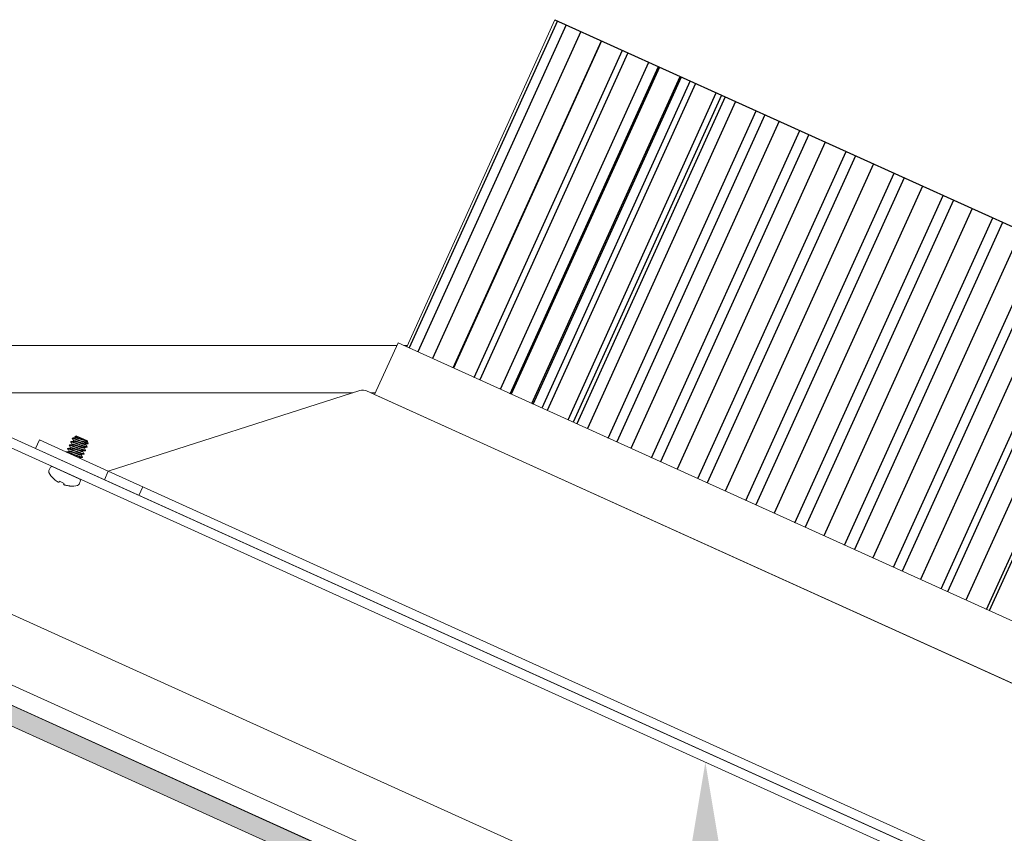
# Model space of a CAD drawing. Extents: x -29 to 75, y -71 to 50.
# Drawn here: x 49 to 56, y 2 to 8 of the extents above; entities that cross this region are included whole.
import ezdxf

# ---------------------------------------------------------------- set-up
doc = ezdxf.new("R2010")
doc.units = 0
doc.header["$LTSCALE"] = 0.25
doc.header["$MEASUREMENT"] = 0
doc.layers.get('0').update_dxf_attribs({"linetype": 'CONTINUOUS', "lineweight": 13})
doc.layers.get('DEFPOINTS').update_dxf_attribs({"linetype": 'CONTINUOUS'})
doc.layers.add('LED', color=7, linetype='CONTINUOUS')
doc.layers.add('Text', color=7, linetype='CONTINUOUS', lineweight=15)
doc.styles.add('ROMAND', font='romand.shx', dxfattribs={"oblique": 15})
doc.dimstyles.new('ROMAND', dxfattribs={"dimscale": 4.5, "dimtxt": 0.1875, "dimasz": 0.1875, "dimexe": 0.0625, "dimexo": 0.0625, "dimgap": 0.0625, "dimtad": 0, "dimtih": 1, "dimtoh": 1, "dimdec": 3, "dimzin": 0, "dimdsep": 46, "dimlunit": 4, "dimtxsty": 'ROMAND', "dimcen": 0, "dimadec": 0, "dimazin": 0, "dimtfac": 1, "dimtdec": 3, "dimtofl": 0, "dimtmove": 0, "dimatfit": 3, "dimfxl": 0, "dimtolj": 1, "dimtzin": 0, "dimarcsym": 0})

# ---------------------------------------------------------------- blocks, each defined once
blk = doc.blocks.new('*D131')
at = {"layer": 'DEFPOINTS', "color": 0}
for p in [(53.9293, 6.3708), (53.9293, 2.8708)]:
    blk.add_point(p, dxfattribs=at)
at = {"layer": 'Text', "color": 0, "lineweight": -2}
for p, q in [((53.9293, -10.8707), (53.9293, 2.1677)), ((53.2262, -10.8707), (53.9293, -10.8707))]:
    blk.add_line(p, q, dxfattribs=at)
at = {"layer": 'Text', "color": 0}
blk.add_solid([(53.8121, 2.1677), (54.0465, 2.1677), (53.9293, 2.8708)], dxfattribs=at)
at = {"layer": 'Text', "color": 0, "insert": (47.6577, -10.8707), "char_height": 0.703125, "attachment_point": 5, "style": 'ROMAND'}
blk.add_mtext('\\A1;HIGH PERFORMANCE\\PSILICONE OPTICS\\PTYPE III OR V', dxfattribs=at)

msp = doc.modelspace()

# ---------------------------------------------------------------- hatches: boundary and pattern name
msp.add_hatch(color=256).paths.add_polyline_path([(46.7495, 4.4231), (46.6979, 4.3092), (59.6395, -1.5553), (59.6911, -1.4414)])

# ---------------------------------------------------------------- linework, layer by layer
for p, q in [((44.4082, 5.6186), (62.1346, -2.4113)), ((44.3571, 5.5058), (62.0835, -2.5242)), ((49.1318, 5.3135), (51.5988, 5.3135)), ((51.7181, 5.3135), (51.7487, 5.3135)), ((46.7292, 5.0347), (60.165, -1.0517)), ((49.745, 5.0117), (49.7463, 5.0145)), ((49.745, 5.0117), (49.7452, 5.0111)), ((49.7707, 5.0292), (49.7615, 5.0257)), ((49.7615, 5.0257), (49.7662, 5.0192)), ((49.7617, 5.0251), (49.7661, 5.0189)), ((49.7662, 5.0192), (49.765, 5.0166)), ((49.8403, 4.9976), (49.7707, 5.0292)), ((49.714, 4.9434), (49.7153, 4.9462)), ((49.7243, 4.9661), (49.7256, 4.969)), ((49.7243, 4.9661), (49.7246, 4.9655)), ((49.7353, 4.9509), (49.7341, 4.9483)), ((49.7346, 4.9889), (49.7359, 4.9918)), ((49.7346, 4.9889), (49.7349, 4.9883)), ((49.7456, 4.9737), (49.7444, 4.9711)), ((49.7559, 4.9964), (49.7547, 4.9939)), ((49.8219, 4.9494), (49.823, 4.952)), ((49.8322, 4.9722), (49.8334, 4.9747)), ((49.8432, 4.9964), (49.8403, 4.9976)), ((49.8431, 4.9569), (49.8418, 4.9541)), ((49.8425, 4.9949), (49.8432, 4.9964)), ((49.8434, 4.9941), (49.8426, 4.9952)), ((49.8428, 4.9575), (49.8431, 4.9569)), ((49.8505, 4.9768), (49.845, 4.9916)), ((49.7043, 4.922), (49.705, 4.9234)), ((49.714, 4.9434), (49.7143, 4.9427)), ((49.7249, 4.9281), (49.7238, 4.9256)), ((49.7916, 4.8825), (49.7921, 4.8836)), ((49.8012, 4.9038), (49.8024, 4.9064)), ((49.8122, 4.8886), (49.8109, 4.8858)), ((49.8116, 4.9266), (49.8127, 4.9292)), ((49.8119, 4.8892), (49.8122, 4.8886)), ((49.8225, 4.9114), (49.8212, 4.9085)), ((49.8222, 4.912), (49.8225, 4.9114)), ((49.8328, 4.9342), (49.8315, 4.9313)), ((49.8326, 4.9347), (49.8328, 4.9342)), ((49.5904, 4.8001), (49.5981, 4.8171)), ((49.6171, 4.8243), (49.7904, 4.7458)), ((49.6209, 4.7466), (49.6231, 4.7456)), ((49.6601, 4.7288), (49.6903, 4.7152)), ((49.7274, 4.6984), (49.7295, 4.6974)), ((49.7976, 4.7267), (49.7899, 4.7097)), ((50.2108, 4.6926), (50.185, 4.6357))]:
    msp.add_line(p, q)
at = {"color": 8}
for p, q in [((51.8903, 5.626), (46.6203, 5.626)), ((51.9589, 5.626), (51.937, 5.626)), ((49.8119, 4.9927), (49.8438, 4.9782))]:
    msp.add_line(p, q, dxfattribs=at)
msp.add_lwpolyline([(48.5652, 5.3008), (48.5909, 5.3578), (59.1801, 0.5609, 0.414214), (59.2628, 0.592), (60.9134, 4.2356), (60.9703, 4.2098), (59.3198, 0.5663, -0.414214), (59.1543, 0.504)], format="xyb", close=True)
msp.add_lwpolyline([(57.8396, 1.2368), (57.1433, 2.8387, 0.182621), (57.1121, 2.87), (51.6906, 5.3259, 0.182621), (51.6465, 5.3288), (49.9831, 4.7957)], format="xyb")
for points in [[(49.5276, 5.0021), (49.9831, 4.7957), (49.9573, 4.7388), (49.5018, 4.9451)], [(57.8138, 1.1798), (49.9573, 4.7388), (49.9831, 4.7957), (57.8396, 1.2368)], [(46.7495, 4.4231), (46.6979, 4.3092), (59.6395, -1.5553), (59.6911, -1.4414)]]:
    msp.add_lwpolyline(points, close=True)
for points in [[(49.6567, 4.7228), (49.6571, 4.7234), (49.6574, 4.724), (49.6578, 4.7247), (49.6582, 4.7254), (49.6586, 4.7262), (49.6591, 4.727), (49.6596, 4.7279), (49.6601, 4.7288)], [(49.6903, 4.7152), (49.6899, 4.7142), (49.6896, 4.7132), (49.6893, 4.7123), (49.689, 4.7114), (49.6887, 4.7107), (49.6885, 4.7099), (49.6882, 4.7093), (49.688, 4.7086)]]:
    msp.add_lwpolyline(points)
for centre, radius, start, end in [((49.6112, 4.8112), 0.0144, 65.62962, 155.62962), ((49.6035, 4.7941), 0.0144, 155.62962, 207.91987), ((49.7409, 4.8669), 0.1699, 207.91987, 225.08876), ((49.7414, 4.8682), 0.1704, 225.99862, 234.85407), ((49.7213, 4.8498), 0.1439, 237.72084, 240.8742), ((49.6596, 4.7514), 0.0289, 256.84229, 263.7019), ((49.7077, 4.7296), 0.0289, 227.55733, 234.41694), ((49.7409, 4.8409), 0.1439, 250.38503, 253.53839), ((49.7415, 4.8682), 0.1704, 256.40516, 265.26061), ((49.7409, 4.8669), 0.1699, 266.17047, 283.33936), ((49.7767, 4.7156), 0.0144, 283.33936, 335.62962), ((49.7845, 4.7327), 0.0144, 335.62962, 65.62962)]:
    msp.add_arc(centre, radius, start, end)
for points, knots in [([(49.8438, 4.9782), (49.8407, 4.9791), (49.8368, 4.9804), (49.828, 4.9834), (49.8234, 4.9852), (49.8129, 4.989), (49.8072, 4.9911), (49.7955, 4.9954), (49.7896, 4.9975), (49.7814, 5.0006), (49.7787, 5.0015), (49.7737, 5.0034), (49.7713, 5.0042), (49.7644, 5.0067), (49.7601, 5.0082), (49.7529, 5.0105), (49.75, 5.0112), (49.7461, 5.012), (49.7451, 5.012), (49.745, 5.0117)], [0, 0, 0, 0, 0.125, 0.125, 0.25, 0.25, 0.375, 0.375, 0.5, 0.5, 0.5625, 0.5625, 0.625, 0.625, 0.75, 0.75, 0.875, 0.875, 1, 1, 1, 1]), ([(49.8119, 4.9927), (49.8041, 4.9956), (49.7957, 4.9986), (49.7841, 5.0029), (49.7803, 5.0043), (49.7734, 5.0068), (49.7702, 5.008), (49.761, 5.0112), (49.7556, 5.0129), (49.7484, 5.0148), (49.7465, 5.015), (49.7463, 5.0145)], [0, 0, 0, 0, 0.25, 0.25, 0.375, 0.375, 0.5, 0.5, 0.75, 0.75, 1, 1, 1, 1]), ([(49.8403, 4.9976), (49.8387, 4.998), (49.8363, 4.9987), (49.8302, 5.0008), (49.8265, 5.0022), (49.8143, 5.0068), (49.8046, 5.0105), (49.7865, 5.0174), (49.7781, 5.0207), (49.7659, 5.0249), (49.7622, 5.026), (49.7615, 5.0257)], [0, 0, 0, 0, 0.125, 0.125, 0.25, 0.25, 0.5, 0.5, 0.75, 0.75, 1, 1, 1, 1]), ([(49.8425, 4.9949), (49.8423, 4.9948), (49.8418, 4.9945), (49.8394, 4.9947), (49.8356, 4.9955), (49.8307, 4.9968), (49.8249, 4.9986), (49.8184, 5.0008), (49.8113, 5.0031), (49.8037, 5.0056), (49.7962, 5.0082), (49.789, 5.0105), (49.7825, 5.0127), (49.7767, 5.0145), (49.7718, 5.0158), (49.7681, 5.0166), (49.7661, 5.0168), (49.7658, 5.0167), (49.7657, 5.0167)], [0, 0, 0, 0, 0.064391, 0.1309473, 0.1984118, 0.2654191, 0.3306589, 0.3944438, 0.4604084, 0.5277198, 0.5950312, 0.6609958, 0.7247807, 0.7900205, 0.8570278, 0.9244923, 0.9910486, 1, 1, 1, 1]), ([(49.7662, 5.0192), (49.7664, 5.0196), (49.7672, 5.0197), (49.7704, 5.0193), (49.7727, 5.0188), (49.7785, 5.0172), (49.7819, 5.0162), (49.789, 5.0138), (49.793, 5.0125), (49.8016, 5.0096), (49.8061, 5.0081), (49.8149, 5.0052), (49.819, 5.0038), (49.8264, 5.0014), (49.8299, 5.0003), (49.8359, 4.9986), (49.8385, 4.9979), (49.8403, 4.9976)], [0, 0, 0, 0, 0.125, 0.125, 0.25, 0.25, 0.375, 0.375, 0.5, 0.5, 0.625, 0.625, 0.75, 0.75, 0.875, 0.875, 1, 1, 1, 1]), ([(49.8225, 4.9114), (49.8223, 4.911), (49.8208, 4.9111), (49.8152, 4.9124), (49.8111, 4.9136), (49.8036, 4.9162), (49.8009, 4.9171), (49.7953, 4.9191), (49.7924, 4.9202), (49.783, 4.9236), (49.776, 4.9262), (49.7618, 4.9314), (49.7548, 4.934), (49.7454, 4.9374), (49.7425, 4.9385), (49.7369, 4.9405), (49.7342, 4.9414), (49.7267, 4.9439), (49.7226, 4.9452), (49.717, 4.9465), (49.7155, 4.9466), (49.7153, 4.9462)], [0, 0, 0, 0, 0.125, 0.125, 0.25, 0.25, 0.3125, 0.3125, 0.375, 0.375, 0.5, 0.5, 0.625, 0.625, 0.6875, 0.6875, 0.75, 0.75, 0.875, 0.875, 1, 1, 1, 1]), ([(49.8315, 4.9313), (49.8313, 4.9309), (49.8299, 4.931), (49.8242, 4.9323), (49.8201, 4.9336), (49.8126, 4.9361), (49.8099, 4.937), (49.8043, 4.939), (49.8014, 4.9401), (49.792, 4.9436), (49.785, 4.9461), (49.7709, 4.9513), (49.7638, 4.9539), (49.7544, 4.9573), (49.7515, 4.9584), (49.7459, 4.9604), (49.7432, 4.9613), (49.7358, 4.9639), (49.7316, 4.9651), (49.726, 4.9665), (49.7245, 4.9665), (49.7243, 4.9661)], [0, 0, 0, 0, 0.125, 0.125, 0.25, 0.25, 0.3125, 0.3125, 0.375, 0.375, 0.5, 0.5, 0.625, 0.625, 0.6875, 0.6875, 0.75, 0.75, 0.875, 0.875, 1, 1, 1, 1]), ([(49.8328, 4.9342), (49.8326, 4.9337), (49.8312, 4.9338), (49.8255, 4.9352), (49.8214, 4.9364), (49.8139, 4.9389), (49.8112, 4.9399), (49.8056, 4.9419), (49.8027, 4.943), (49.7933, 4.9464), (49.7863, 4.949), (49.7721, 4.9542), (49.7651, 4.9567), (49.7557, 4.9602), (49.7528, 4.9612), (49.7472, 4.9633), (49.7445, 4.9642), (49.7371, 4.9667), (49.7329, 4.968), (49.7273, 4.9693), (49.7258, 4.9694), (49.7256, 4.969)], [0, 0, 0, 0, 0.125, 0.125, 0.25, 0.25, 0.3125, 0.3125, 0.375, 0.375, 0.5, 0.5, 0.625, 0.625, 0.6875, 0.6875, 0.75, 0.75, 0.875, 0.875, 1, 1, 1, 1]), ([(49.8418, 4.9541), (49.8416, 4.9537), (49.8402, 4.9537), (49.8346, 4.9551), (49.8304, 4.9563), (49.8229, 4.9589), (49.8202, 4.9598), (49.8146, 4.9618), (49.8117, 4.9629), (49.8023, 4.9663), (49.7953, 4.9689), (49.7812, 4.9741), (49.7741, 4.9767), (49.7647, 4.9801), (49.7618, 4.9812), (49.7563, 4.9832), (49.7536, 4.9841), (49.7461, 4.9866), (49.7419, 4.9879), (49.7363, 4.9892), (49.7348, 4.9893), (49.7346, 4.9889)], [0, 0, 0, 0, 0.125, 0.125, 0.25, 0.25, 0.3125, 0.3125, 0.375, 0.375, 0.5, 0.5, 0.625, 0.625, 0.6875, 0.6875, 0.75, 0.75, 0.875, 0.875, 1, 1, 1, 1]), ([(49.8116, 4.9266), (49.8113, 4.9265), (49.8109, 4.9261), (49.8084, 4.9264), (49.8047, 4.9271), (49.7997, 4.9285), (49.7939, 4.9303), (49.7874, 4.9325), (49.7803, 4.9348), (49.7728, 4.9373), (49.7652, 4.9398), (49.7581, 4.9422), (49.7516, 4.9444), (49.7458, 4.9462), (49.7408, 4.9475), (49.7372, 4.9483), (49.7352, 4.9485), (49.7348, 4.9484), (49.7348, 4.9484)], [0, 0, 0, 0, 0.064396, 0.130957, 0.198426, 0.265439, 0.330683, 0.394473, 0.460442, 0.527759, 0.595075, 0.661045, 0.724834, 0.790079, 0.857091, 0.92456, 0.991122, 1, 1, 1, 1]), ([(49.812, 4.9292), (49.812, 4.9291), (49.8116, 4.929), (49.8096, 4.9292), (49.806, 4.93), (49.801, 4.9313), (49.7952, 4.9331), (49.7887, 4.9353), (49.7816, 4.9377), (49.7741, 4.9402), (49.7665, 4.9427), (49.7594, 4.9451), (49.7529, 4.9472), (49.7471, 4.949), (49.7421, 4.9504), (49.7384, 4.9511), (49.7359, 4.9514), (49.7355, 4.9511), (49.7353, 4.9509)], [0, 0, 0, 0, 0.008266, 0.074869, 0.14238, 0.209433, 0.274718, 0.338547, 0.404558, 0.471915, 0.539273, 0.605284, 0.669113, 0.734397, 0.801451, 0.868962, 0.935565, 1, 1, 1, 1]), ([(49.8431, 4.9569), (49.8429, 4.9565), (49.8415, 4.9566), (49.8358, 4.9579), (49.8317, 4.9592), (49.8242, 4.9617), (49.8215, 4.9626), (49.8159, 4.9647), (49.813, 4.9657), (49.8036, 4.9692), (49.7966, 4.9717), (49.7825, 4.9769), (49.7754, 4.9795), (49.766, 4.9829), (49.7631, 4.984), (49.7575, 4.986), (49.7548, 4.987), (49.7474, 4.9895), (49.7432, 4.9907), (49.7376, 4.9921), (49.7361, 4.9922), (49.7359, 4.9918)], [0, 0, 0, 0, 0.125, 0.125, 0.25, 0.25, 0.3125, 0.3125, 0.375, 0.375, 0.5, 0.5, 0.625, 0.625, 0.6875, 0.6875, 0.75, 0.75, 0.875, 0.875, 1, 1, 1, 1]), ([(49.8219, 4.9494), (49.8216, 4.9492), (49.8212, 4.9489), (49.8187, 4.9491), (49.815, 4.9499), (49.81, 4.9513), (49.8042, 4.9531), (49.7978, 4.9552), (49.7906, 4.9576), (49.7831, 4.9601), (49.7755, 4.9626), (49.7684, 4.965), (49.7619, 4.9672), (49.7561, 4.9689), (49.7512, 4.9703), (49.7475, 4.971), (49.7455, 4.9713), (49.7452, 4.9711), (49.7451, 4.9711)], [0, 0, 0, 0, 0.064406, 0.130978, 0.198459, 0.265482, 0.330737, 0.394537, 0.460517, 0.527844, 0.595172, 0.661152, 0.724952, 0.790207, 0.85723, 0.92471, 0.991282, 1, 1, 1, 1]), ([(49.8223, 4.9519), (49.8223, 4.9519), (49.8219, 4.9518), (49.8199, 4.952), (49.8163, 4.9528), (49.8113, 4.9541), (49.8055, 4.9559), (49.799, 4.9581), (49.7919, 4.9604), (49.7844, 4.963), (49.7768, 4.9655), (49.7697, 4.9678), (49.7632, 4.97), (49.7574, 4.9718), (49.7525, 4.9731), (49.7487, 4.9739), (49.7463, 4.9741), (49.7458, 4.9738), (49.7456, 4.9737)], [0, 0, 0, 0, 0.00895, 0.075507, 0.142971, 0.209979, 0.275218, 0.339003, 0.404968, 0.47228, 0.539591, 0.605556, 0.669341, 0.734581, 0.801588, 0.869053, 0.935609, 1, 1, 1, 1]), ([(49.8322, 4.9722), (49.832, 4.972), (49.8315, 4.9717), (49.829, 4.9719), (49.8253, 4.9727), (49.8204, 4.974), (49.8146, 4.9758), (49.8081, 4.978), (49.8009, 4.9804), (49.7934, 4.9829), (49.7858, 4.9854), (49.7787, 4.9877), (49.7722, 4.9899), (49.7664, 4.9917), (49.7615, 4.9931), (49.7578, 4.9938), (49.7558, 4.9941), (49.7555, 4.9939), (49.7554, 4.9939)], [0, 0, 0, 0, 0.064437, 0.13104, 0.198552, 0.265607, 0.330893, 0.394723, 0.460734, 0.528093, 0.595452, 0.661463, 0.725293, 0.790579, 0.857634, 0.925146, 0.99175, 1, 1, 1, 1]), ([(49.8326, 4.9747), (49.8326, 4.9747), (49.8323, 4.9745), (49.8303, 4.9748), (49.8266, 4.9755), (49.8216, 4.9769), (49.8159, 4.9787), (49.8094, 4.9809), (49.8022, 4.9832), (49.7947, 4.9857), (49.7871, 4.9882), (49.78, 4.9906), (49.7735, 4.9928), (49.7677, 4.9946), (49.7628, 4.9959), (49.759, 4.9967), (49.7566, 4.9969), (49.7561, 4.9966), (49.7559, 4.9964)], [0, 0, 0, 0, 0.007493, 0.074147, 0.141711, 0.208817, 0.274152, 0.338031, 0.404093, 0.471503, 0.538914, 0.604976, 0.668854, 0.73419, 0.801296, 0.86886, 0.935514, 1, 1, 1, 1]), ([(49.8434, 4.9941), (49.8438, 4.9936), (49.8448, 4.9922), (49.8453, 4.9908), (49.8452, 4.9893), (49.8441, 4.9882), (49.8417, 4.9875), (49.8382, 4.9874), (49.8335, 4.9879), (49.8278, 4.9889), (49.8221, 4.9902), (49.8167, 4.9915), (49.8135, 4.9923), (49.8119, 4.9927)], [0, 0, 0, 0, 0.057911, 0.14314, 0.230205, 0.329138, 0.430564, 0.536364, 0.64523, 0.751076, 0.859801, 0.929603, 1, 1, 1, 1]), ([(49.8122, 4.8886), (49.812, 4.8882), (49.8105, 4.8883), (49.8049, 4.8896), (49.8007, 4.8909), (49.7933, 4.8934), (49.7906, 4.8943), (49.785, 4.8963), (49.7821, 4.8974), (49.7727, 4.9009), (49.7656, 4.9034), (49.7515, 4.9086), (49.7445, 4.9112), (49.7351, 4.9146), (49.7322, 4.9157), (49.7266, 4.9177), (49.7239, 4.9186), (49.7164, 4.9212), (49.7123, 4.9224), (49.7066, 4.9238), (49.7052, 4.9238), (49.705, 4.9234)], [0, 0, 0, 0, 0.125, 0.125, 0.25, 0.25, 0.3125, 0.3125, 0.375, 0.375, 0.5, 0.5, 0.625, 0.625, 0.6875, 0.6875, 0.75, 0.75, 0.875, 0.875, 1, 1, 1, 1]), ([(49.8109, 4.8858), (49.8107, 4.8853), (49.8092, 4.8854), (49.8036, 4.8868), (49.7994, 4.888), (49.792, 4.8905), (49.7893, 4.8915), (49.7837, 4.8935), (49.7808, 4.8946), (49.7714, 4.898), (49.7644, 4.9006), (49.7502, 4.9058), (49.7432, 4.9083), (49.7338, 4.9118), (49.7309, 4.9128), (49.7253, 4.9149), (49.7226, 4.9158), (49.7152, 4.9183), (49.7111, 4.9195), (49.7083, 4.9202)], [0, 0, 0, 0, 0.125, 0.125, 0.25, 0.25, 0.3125, 0.3125, 0.375, 0.375, 0.5, 0.5, 0.625, 0.625, 0.6875, 0.6875, 0.75, 0.75, 0.8723617, 0.8723617, 0.8723617, 0.8723617]), ([(49.8212, 4.9085), (49.821, 4.9081), (49.8196, 4.9082), (49.8139, 4.9095), (49.8098, 4.9108), (49.8023, 4.9133), (49.7996, 4.9143), (49.794, 4.9163), (49.7911, 4.9173), (49.7817, 4.9208), (49.7747, 4.9234), (49.7605, 4.9285), (49.7535, 4.9311), (49.7441, 4.9346), (49.7412, 4.9356), (49.7356, 4.9376), (49.7329, 4.9386), (49.7254, 4.9411), (49.7213, 4.9423), (49.7157, 4.9437), (49.7142, 4.9438), (49.714, 4.9434)], [0, 0, 0, 0, 0.125, 0.125, 0.25, 0.25, 0.3125, 0.3125, 0.375, 0.375, 0.5, 0.5, 0.625, 0.625, 0.6875, 0.6875, 0.75, 0.75, 0.875, 0.875, 1, 1, 1, 1]), ([(49.8012, 4.9038), (49.801, 4.9037), (49.8006, 4.9034), (49.7981, 4.9036), (49.7944, 4.9044), (49.7894, 4.9057), (49.7836, 4.9075), (49.7771, 4.9097), (49.77, 4.912), (49.7624, 4.9146), (49.7549, 4.9171), (49.7478, 4.9194), (49.7413, 4.9216), (49.7355, 4.9234), (49.7305, 4.9248), (49.7269, 4.9255), (49.7249, 4.9258), (49.7245, 4.9256), (49.7245, 4.9256)], [0, 0, 0, 0, 0.064448, 0.131063, 0.198587, 0.265654, 0.330951, 0.394793, 0.460816, 0.528186, 0.595557, 0.66158, 0.725422, 0.790719, 0.857786, 0.92531, 0.991925, 1, 1, 1, 1]), ([(49.8017, 4.9064), (49.8017, 4.9064), (49.8013, 4.9062), (49.7993, 4.9065), (49.7957, 4.9072), (49.7907, 4.9086), (49.7849, 4.9104), (49.7784, 4.9125), (49.7713, 4.9149), (49.7637, 4.9174), (49.7562, 4.9199), (49.7491, 4.9223), (49.7426, 4.9245), (49.7368, 4.9263), (49.7318, 4.9276), (49.7281, 4.9284), (49.7256, 4.9286), (49.7252, 4.9283), (49.7249, 4.9281)], [0, 0, 0, 0, 0.009082, 0.07563, 0.143085, 0.210084, 0.275315, 0.339091, 0.405047, 0.47235, 0.539652, 0.605608, 0.669385, 0.734616, 0.801614, 0.86907, 0.935618, 1, 1, 1, 1]), ([(49.7914, 4.8836), (49.7913, 4.8836), (49.791, 4.8834), (49.7899, 4.8836), (49.7888, 4.8838), (49.7887, 4.8838)], [0, 0, 0, 0, 0.00789137, 0.07451892, 0.07733909, 0.07733909, 0.07733909, 0.07733909])]:
    msp.add_open_spline(points, degree=3, knots=knots, dxfattribs=at)
for points, knots in [([(49.7451, 5.0111), (49.747, 5.0085), (49.7505, 5.0036), (49.7541, 4.9986), (49.7558, 4.9962)], [0, 0, 0, 0, 0.517917, 1, 1, 1, 1]), ([(49.7657, 5.0167), (49.7625, 5.0164), (49.7562, 5.0157), (49.7499, 5.0151), (49.7468, 5.0148)], [0, 0, 0, 0, 0.499434, 1, 1, 1, 1]), ([(49.7618, 5.0251), (49.7617, 5.0252), (49.7613, 5.0256), (49.7614, 5.0256), (49.7615, 5.0257)], [0, 0, 0, 0, 0.283297, 1, 1, 1, 1]), ([(49.7347, 4.9484), (49.732, 4.9481), (49.7257, 4.9474), (49.7194, 4.9468), (49.7158, 4.9464)], [0, 0, 0, 0, 0.437684, 1, 1, 1, 1]), ([(49.7245, 4.9656), (49.7264, 4.963), (49.7299, 4.958), (49.7334, 4.953), (49.7351, 4.9506)], [0, 0, 0, 0, 0.5187519, 1, 1, 1, 1]), ([(49.745, 4.9712), (49.7419, 4.9708), (49.7356, 4.9702), (49.7293, 4.9695), (49.7261, 4.9692)], [0, 0, 0, 0, 0.4993859, 1, 1, 1, 1]), ([(49.7348, 4.9883), (49.7367, 4.9858), (49.7402, 4.9808), (49.7437, 4.9758), (49.7454, 4.9734)], [0, 0, 0, 0, 0.5184704, 1, 1, 1, 1]), ([(49.7554, 4.9939), (49.7522, 4.9936), (49.7459, 4.993), (49.7396, 4.9923), (49.7365, 4.992)], [0, 0, 0, 0, 0.499352, 1, 1, 1, 1]), ([(49.8327, 4.9346), (49.8309, 4.9372), (49.8273, 4.9422), (49.8237, 4.9472), (49.822, 4.9497)], [0, 0, 0, 0, 0.514857, 1, 1, 1, 1]), ([(49.8224, 4.9519), (49.8255, 4.9522), (49.8318, 4.9529), (49.8381, 4.9535), (49.8413, 4.9538)], [0, 0, 0, 0, 0.4870383, 1, 1, 1, 1]), ([(49.8429, 4.9575), (49.8411, 4.9601), (49.8376, 4.965), (49.834, 4.97), (49.8323, 4.9724)], [0, 0, 0, 0, 0.518167, 1, 1, 1, 1]), ([(49.8327, 4.9747), (49.8358, 4.975), (49.8417, 4.9756), (49.8475, 4.9762), (49.8502, 4.9765)], [0, 0, 0, 0, 0.5404627, 1, 1, 1, 1]), ([(49.8438, 4.9782), (49.8451, 4.9778), (49.8478, 4.9769), (49.8499, 4.9765), (49.8508, 4.9764), (49.8505, 4.9767), (49.8504, 4.9768)], [0, 0, 0, 0, 0.307879, 0.624686, 0.932565, 1, 1, 1, 1]), ([(49.7244, 4.9256), (49.7213, 4.9253), (49.715, 4.9246), (49.7087, 4.924), (49.7055, 4.9237)], [0, 0, 0, 0, 0.4993434, 1, 1, 1, 1]), ([(49.7142, 4.9428), (49.7158, 4.9405), (49.7193, 4.9356), (49.7229, 4.9306), (49.7248, 4.9278)], [0, 0, 0, 0, 0.452946, 1, 1, 1, 1]), ([(49.7914, 4.8836), (49.7946, 4.8839), (49.8009, 4.8846), (49.8072, 4.8852), (49.8103, 4.8855)], [0, 0, 0, 0, 0.499345, 1, 1, 1, 1]), ([(49.812, 4.8892), (49.8102, 4.8917), (49.8066, 4.8967), (49.8031, 4.9017), (49.8014, 4.9041)], [0, 0, 0, 0, 0.518015, 1, 1, 1, 1]), ([(49.8018, 4.9064), (49.8022, 4.9064), (49.803, 4.9065), (49.8044, 4.9067), (49.8062, 4.907), (49.8085, 4.9073), (49.8112, 4.9076), (49.8142, 4.9078), (49.8176, 4.908), (49.8196, 4.9082), (49.8207, 4.9083)], [0, 0, 0, 0, 0.123799, 0.230206, 0.323726, 0.414237, 0.515758, 0.641431, 0.800743, 1, 1, 1, 1]), ([(49.8223, 4.9119), (49.8205, 4.9145), (49.8169, 4.9195), (49.8134, 4.9245), (49.8117, 4.9269)], [0, 0, 0, 0, 0.518797, 1, 1, 1, 1]), ([(49.8121, 4.9291), (49.8152, 4.9294), (49.8215, 4.9301), (49.8278, 4.9307), (49.831, 4.9311)], [0, 0, 0, 0, 0.499326, 1, 1, 1, 1]), ([(49.653, 4.7233), (49.6528, 4.7233), (49.6526, 4.7234), (49.6524, 4.7235), (49.6522, 4.7236), (49.6519, 4.7238), (49.6516, 4.7239), (49.6515, 4.724), (49.6514, 4.724), (49.6513, 4.7241)], [0, 0, 0, 0, 0.00002970075, 0.00002970075, 0.00002970075, 0.00005940297, 0.00005940297, 0.00005940297, 0.00006914909, 0.00006914909, 0.00006914909, 0.00006914909]), ([(49.6926, 4.7054), (49.6922, 4.7055), (49.6919, 4.7056), (49.6917, 4.7057), (49.6914, 4.7058), (49.6912, 4.706), (49.691, 4.7061), (49.6909, 4.7061), (49.6909, 4.7061), (49.6909, 4.7062)], [0, 0, 0, 0, 0.00002970075, 0.00002970075, 0.00002970075, 0.00005940297, 0.00005940297, 0.00005940297, 0.00006914909, 0.00006914909, 0.00006914909, 0.00006914909])]:
    msp.add_open_spline(points, degree=3, knots=knots)
for points in [[(49.6445, 4.7281), (49.6441, 4.7284), (49.6437, 4.7286), (49.6433, 4.7289)], [(49.6567, 4.7228), (49.6567, 4.7227), (49.6566, 4.7227), (49.6564, 4.7227)], [(49.6882, 4.7083), (49.688, 4.7085), (49.688, 4.7086), (49.688, 4.7086)], [(49.7014, 4.7026), (49.701, 4.7027), (49.7005, 4.7028), (49.7001, 4.7029)]]:
    msp.add_open_spline(points, degree=3)
at = {"layer": 'LED', "linetype": 'Continuous', "lineweight": 15}
msp.add_line((52.9352, 7.7811), (51.9552, 5.6177), dxfattribs=at)
at = {"layer": 'LED', "color": 8}
for p, q in [((52.9509, 7.774), (51.9709, 5.6106)), ((53.0083, 7.748), (52.0283, 5.5846)), ((53.1065, 7.7035), (52.1265, 5.5401)), ((52.2632, 5.4782), (53.2432, 7.6416)), ((53.2438, 7.6413), (52.2638, 5.4779)), ((52.4005, 5.416), (53.3805, 7.5794)), ((53.4179, 7.5624), (52.4379, 5.3991)), ((52.5746, 5.3371), (53.5546, 7.5005)), ((52.6388, 5.3081), (53.6188, 7.4715)), ((53.626, 7.4682), (52.646, 5.3048)), ((52.7827, 5.2428), (53.7628, 7.4062)), ((52.7916, 5.2388), (53.7716, 7.4022)), ((53.829, 7.3762), (52.849, 5.2128)), ((53.8648, 7.36), (52.8847, 5.1966)), ((53.0215, 5.1347), (54.0015, 7.2981)), ((54.0366, 7.2822), (53.0566, 5.1188)), ((54.0603, 7.2714), (53.0803, 5.1081)), ((54.1293, 7.2402), (53.1493, 5.0768)), ((53.286, 5.0149), (54.266, 7.1782)), ((54.3233, 7.1523), (53.3433, 4.9889)), ((54.4169, 7.1099), (53.4369, 4.9465)), ((53.5737, 4.8846), (54.5537, 7.0479)), ((54.6124, 7.0214), (53.6324, 4.858)), ((54.7221, 6.9716), (53.7421, 4.8082)), ((53.8789, 4.7463), (54.8589, 6.9097)), ((54.921, 6.8815), (53.941, 4.7182)), ((55.0399, 6.8277), (54.0599, 4.6643)), ((54.1966, 4.6024), (55.1766, 6.7657)), ((55.2423, 6.736), (54.2623, 4.5726)), ((55.365, 6.6804), (54.385, 4.517)), ((54.5217, 4.4551), (55.5017, 6.6185)), ((55.569, 6.588), (54.589, 4.4246)), ((55.6922, 6.5322), (54.7121, 4.3688)), ((54.8489, 4.3069), (55.8289, 6.4703)), ((55.8939, 6.4408), (54.9139, 4.2774)), ((56.0159, 6.3856), (55.0359, 4.2222)), ((55.1726, 4.1602), (56.1526, 6.3236)), ((56.2096, 6.2978), (55.2296, 4.1344)), ((56.3301, 6.2432), (55.3501, 4.0799)), ((55.4868, 4.0179), (56.4668, 6.1813)), ((56.5093, 6.1621), (55.5293, 3.9987)), ((56.6313, 6.1068), (55.6513, 3.9434)), ((55.788, 3.8815), (56.768, 6.0449)), ((56.7861, 6.0366), (55.8061, 3.8733))]:
    msp.add_line(p, q, dxfattribs=at)
at = {"layer": 'LED'}
msp.add_line((52.9352, 7.7811), (58.1728, 5.4085), dxfattribs=at)
at = {"layer": 'LED', "linetype": 'Continuous', "lineweight": 15}
msp.add_lwpolyline([(51.8982, 5.6435), (57.2497, 3.2193), (57.095, 2.8777), (51.7435, 5.3019)], close=True, dxfattribs=at)

# ---------------------------------------------------------------- dimensions: what is measured, and where the dimension line sits
at = {"layer": 'Text'}
dim = msp.add_diameter_dim_2p(p1=(53.9293, 6.3708), p2=(53.9293, 2.8708), text='HIGH PERFORMANCE\\PSILICONE OPTICS\\PTYPE III OR V', dimstyle='ROMAND', override={"dimscale": 3.75}, dxfattribs=at)
dim.commit()
dim.dimension.update_dxf_attribs({"geometry": '*D131', "text_midpoint": (47.6577, -10.8707), "dimtype": 163})

doc.saveas('drawing.dxf')
